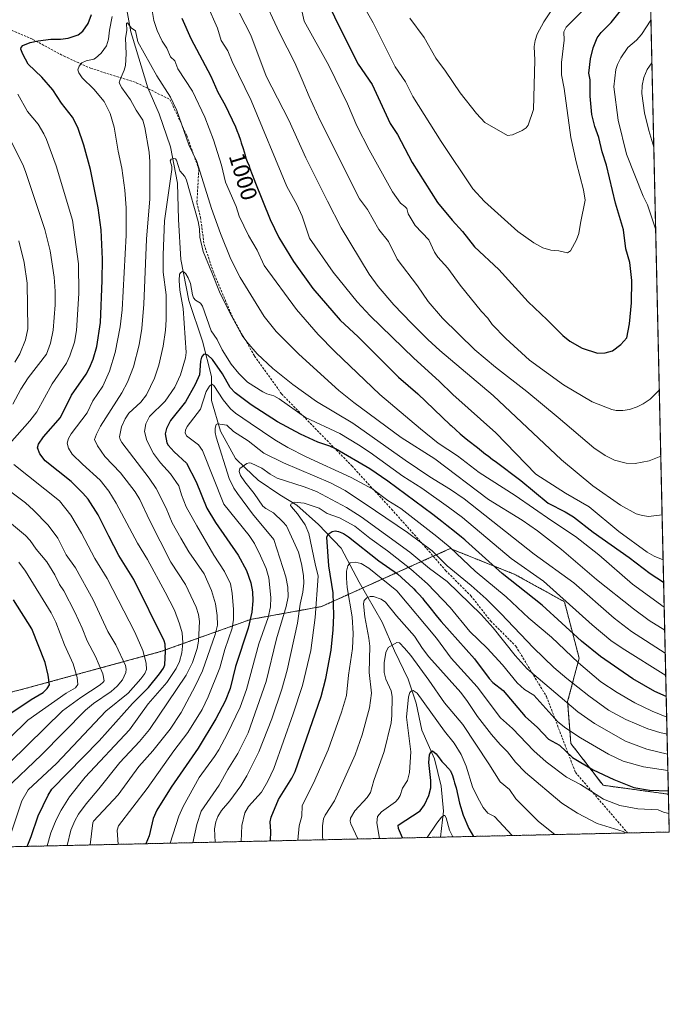
# Model space of a CAD drawing. Units: metres. Extents: x 651080 to 654527, y 4762486 to 4764872.
# Drawn here: x 654241 to 654527, y 4762486 to 4762920 of the extents above; entities that cross this region are included whole.
import ezdxf
from ezdxf.enums import TextEntityAlignment as Align

# ---------------------------------------------------------------- set-up
doc = ezdxf.new("R2010")
doc.units = ezdxf.units.M
doc.header["$MEASUREMENT"] = 0
doc.linetypes.add('TRAZOS', pattern=[0.75, 0.5, -0.25])
doc.linetypes.add('TRAZOSX2', pattern=[1.5, 1, -0.5])
for name, color, linetype, lineweight in [('Arbolado forestal', 92, 'TRAZOS', 0), ('Arbolado forestal CxS', 92, 'Continuous', 0), ('Comarca CxS', 133, 'Continuous', 0), ('Comunidad Autónoma CxS', 142, 'Continuous', 0), ('Corriente natural lineal', 142, 'Continuous', 13), ('Curva de nivel maestra', 36, 'Continuous', 30), ('Curva de nivel normal', 36, 'Continuous', 0), ('Espacio natural protegido CxS', 2, 'Continuous', 0), ('Municipio CxS', 142, 'Continuous', 0), ('Provincia CxS', 1, 'Continuous', 0), ('Rótulo de curva de nivel directora', 19, 'Continuous', 0), ('Senda', 19, 'TRAZOSX2', 0)]:
    doc.layers.add(name, color=color, linetype=linetype, lineweight=lineweight)
doc.styles.add('Arial', font='txt', dxfattribs={"height": 0.2})

# ---------------------------------------------------------------- blocks, each defined once
blk = doc.blocks.new('*U161')
at = {"layer": 'Curva de nivel normal', "color": 36, "linetype": 'Continuous', "lineweight": 0}
blk.add_polyline3d([(654391.01, 4762928.78, 1030), (654396.78, 4762918.62, 1030), (654406.46, 4762899.25, 1030), (654411.05, 4762892.58, 1030), (654414.33, 4762886.12, 1030), (654426.7, 4762866.31, 1030), (654440.7, 4762845.51, 1030), (654445.76, 4762839.94, 1030), (654460.45, 4762826.71, 1030), (654467.53, 4762821.7, 1030), (654471.56, 4762819.49, 1030), (654474.98, 4762818.48, 1030), (654478.54, 4762818.2, 1030), (654482.39, 4762817.34, 1030), (654483.71, 4762818.21, 1030), (654486.34, 4762823.08, 1030), (654487.33, 4762825.8, 1030), (654488.15, 4762830.29, 1030), (654490.1, 4762840.48, 1030), (654489.38, 4762845, 1030), (654486.17, 4762857.38, 1030), (654483.91, 4762868.03, 1030), (654480.94, 4762889.63, 1030), (654479.8, 4762895.72, 1030), (654479.79, 4762901.19, 1030), (654480.89, 4762910.93, 1030), (654480.79, 4762914.64, 1030), (654481.86, 4762916.76, 1030), (654498.14, 4762933.33, 1030)], dxfattribs=at)
blk = doc.blocks.new('*U170')
at = {"layer": 'Curva de nivel normal', "color": 36, "linetype": 'Continuous', "lineweight": 0}
for points in [[(654235.2515, 4762555.5945, 1005), (654242.11, 4762575.89, 1005), (654244.77, 4762580.78, 1005), (654257.25, 4762592.37, 1005), (654279.06, 4762615.43, 1005), (654288.91, 4762623.33, 1005), (654294.43, 4762629.54, 1005), (654296.17, 4762631.93, 1005), (654296.99, 4762633.67, 1005), (654296.79, 4762636.58, 1005), (654295.32, 4762642.06, 1005), (654291.76, 4762650.11, 1005), (654279.66, 4762673.82, 1005), (654274.25, 4762682.55, 1005), (654268.31, 4762693.83, 1005), (654263.63, 4762701.74, 1005), (654258.65, 4762708.01, 1005), (654238.46, 4762724.09, 1005)], [(654236.68, 4762733.09, 1005), (654245.64, 4762743.26, 1005), (654248.6, 4762747.2, 1005), (654255.38, 4762759.62, 1005), (654261.66, 4762768.71, 1005), (654263.25, 4762771.88, 1005), (654265.24, 4762777.96, 1005), (654266.19, 4762783.13, 1005), (654267.19, 4762799.31, 1005), (654267.06, 4762812.5, 1005), (654264.32, 4762831.69, 1005), (654257.1, 4762855.62, 1005), (654252.89, 4762867.19, 1005), (654251.72, 4762869.76, 1005), (654249.24, 4762873.9, 1005), (654244.61, 4762879.58, 1005), (654240.34, 4762887.13, 1005)], [(654323.65, 4762926.55, 1005), (654328.2, 4762916.2, 1005), (654329.89, 4762910.87, 1005), (654332.8, 4762906.3, 1005), (654334.73, 4762901.56, 1005), (654343.05, 4762884.33, 1005), (654358.75, 4762846.49, 1005), (654363.13, 4762838.64, 1005), (654365.58, 4762833.38, 1005), (654368.75, 4762823.8, 1005), (654379.18, 4762808.84, 1005), (654389.81, 4762795.73, 1005), (654395.49, 4762789.48, 1005), (654414.73, 4762770.82, 1005), (654425.82, 4762760.79, 1005), (654431.94, 4762754.82, 1005), (654450.84, 4762737.97, 1005), (654468.44, 4762719.8, 1005), (654481.49, 4762711.42, 1005), (654491.88, 4762705.33, 1005), (654505.02, 4762694.53, 1005), (654517.41, 4762685.48, 1005), (654520.51, 4762683.64, 1005), (654524.5207, 4762682.0599, 1005)]]:
    blk.add_polyline3d(points, dxfattribs=at)
blk = doc.blocks.new('*U171')
at = {"layer": 'Curva de nivel normal', "color": 36, "linetype": 'Continuous', "lineweight": 0}
for points in [[(654236.83, 4762592.74, 1015), (654259.92, 4762615.56, 1015), (654268.03, 4762621.41, 1015), (654276.59, 4762626.98, 1015), (654277.94, 4762628.12, 1015), (654278.27, 4762628.78, 1015), (654277.77, 4762631.77, 1015), (654274.56, 4762639.44, 1015), (654270.75, 4762646.32, 1015), (654268.64, 4762651.94, 1015), (654265.42, 4762658.94, 1015), (654260.61, 4762668.39, 1015), (654258.66, 4762671.19, 1015), (654256.65, 4762675.43, 1015), (654253.06, 4762681.2, 1015), (654248.43, 4762686.69, 1015), (654245.74, 4762690.57, 1015), (654243.7, 4762692.73, 1015), (654228.66, 4762705.1, 1015)], [(654239, 4762769.15, 1015), (654241.13, 4762772.78, 1015), (654243.67, 4762779.02, 1015), (654244.74, 4762783.76, 1015), (654244.35, 4762803.91, 1015), (654243.14, 4762813.06, 1015), (654240.71, 4762822.63, 1015)], [(654347.46, 4762931.64, 1015), (654355.52, 4762914.2, 1015), (654362.25, 4762901.03, 1015), (654365.54, 4762893.48, 1015), (654368.59, 4762886.1, 1015), (654373.52, 4762875.54, 1015), (654390.8, 4762841.08, 1015), (654394.35, 4762836.31, 1015), (654399.28, 4762827.53, 1015), (654403.55, 4762822.21, 1015), (654407.42, 4762814.56, 1015), (654416.28, 4762802.73, 1015), (654421.01, 4762795.83, 1015), (654427.29, 4762788.57, 1015), (654441.53, 4762774.58, 1015), (654450.7, 4762766.92, 1015), (654464.42, 4762756.24, 1015), (654478.28, 4762744.72, 1015), (654494.04, 4762731.42, 1015), (654498.93, 4762728.04, 1015), (654503.16, 4762725.95, 1015), (654508.19, 4762724.65, 1015), (654512.14, 4762724.53, 1015), (654518.35, 4762725.69, 1015), (654523.49, 4762727.74, 1015)], [(654520.41, 4762863.88, 1015), (654520.41, 4762863.89, 1015), (654518.18, 4762871.2, 1015), (654516.26, 4762878.9, 1015), (654515.14, 4762887.46, 1015), (654515.27, 4762890.96, 1015), (654515.96, 4762894.56, 1015), (654517.5, 4762898.1, 1015), (654519.58, 4762900.96, 1015)]]:
    blk.add_polyline3d(points, dxfattribs=at)
blk = doc.blocks.new('*U172')
at = {"layer": 'Curva de nivel normal', "color": 36, "linetype": 'Continuous', "lineweight": 0}
blk.add_polyline3d([(654413, 4762920.71, 1035), (654419.2, 4762912.08, 1035), (654424.33, 4762903.04, 1035), (654428.62, 4762897.39, 1035), (654435.17, 4762887.77, 1035), (654442.27, 4762878.61, 1035), (654446.05, 4762874.7, 1035), (654455.97, 4762868.98, 1035), (654458.22, 4762869.25, 1035), (654462.49, 4762871.16, 1035), (654464.14, 4762872.3, 1035), (654465, 4762873.51, 1035), (654467.42, 4762880.42, 1035), (654467.96, 4762902.16, 1035), (654467.75, 4762908.26, 1035), (654468.1, 4762910.83, 1035), (654469.08, 4762913.57, 1035), (654471.99, 4762918.99, 1035), (654475.24, 4762923.91, 1035)], dxfattribs=at)
blk = doc.blocks.new('*U173')
at = {"layer": 'Curva de nivel normal', "color": 36, "linetype": 'Continuous', "lineweight": 0}
for points in [[(654234.7, 4762580.92, 1010), (654250.76, 4762596.09, 1010), (654270.09, 4762615.85, 1010), (654273.61, 4762618.77, 1010), (654281.37, 4762624.05, 1010), (654284.09, 4762626.38, 1010), (654286.39, 4762629.23, 1010), (654287.87, 4762632.39, 1010), (654288.06, 4762633.94, 1010), (654287.65, 4762635.42, 1010), (654283.42, 4762644.57, 1010), (654279.99, 4762650.44, 1010), (654273.48, 4762664.48, 1010), (654265.71, 4762678.53, 1010), (654261.64, 4762684.18, 1010), (654257.89, 4762691.6, 1010), (654253.61, 4762697.32, 1010), (654247.24, 4762703.93, 1010), (654243.63, 4762707.16, 1010), (654224.74, 4762721.31, 1010)], [(654238.13, 4762750.64, 1010), (654241.66, 4762757.18, 1010), (654244.8, 4762762.15, 1010), (654252.89, 4762772.64, 1010), (654254.71, 4762777.43, 1010), (654255.83, 4762783.24, 1010), (654256.76, 4762794.33, 1010), (654256.78, 4762800.44, 1010), (654256.32, 4762806.55, 1010), (654254.58, 4762818.15, 1010), (654252.22, 4762827.55, 1010), (654243.61, 4762853.14, 1010), (654242.49, 4762856.15, 1010), (654236.05, 4762868.91, 1010)], [(654337.88, 4762922.88, 1010), (654342.85, 4762913.22, 1010), (654349.68, 4762895.16, 1010), (654359.63, 4762875.69, 1010), (654367.2, 4762859.16, 1010), (654376.71, 4762840.03, 1010), (654382.7, 4762828.34, 1010), (654394.96, 4762807.91, 1010), (654399.01, 4762802.51, 1010), (654405.84, 4762794.44, 1010), (654413.73, 4762786.3, 1010), (654420.91, 4762779.06, 1010), (654426.18, 4762774.23, 1010), (654449.59, 4762754.36, 1010), (654479.78, 4762726.05, 1010), (654493.5, 4762714.63, 1010), (654505.68, 4762706.07, 1010), (654512.66, 4762702.35, 1010), (654515.36, 4762701.51, 1010), (654518.11, 4762701.15, 1010), (654524.0693, 4762701.9198, 1010), (654524.0721, 4762701.9206, 1010)]]:
    blk.add_polyline3d(points, dxfattribs=at)
blk = doc.blocks.new('*U174')
at = {"layer": 'Curva de nivel normal', "color": 36, "linetype": 'Continuous', "lineweight": 0}
blk.add_polyline3d([(654262.05, 4762556.19, 990), (654263.67, 4762562.92, 990), (654265.32, 4762567.09, 990), (654266.95, 4762569.95, 990), (654270.35, 4762574.58, 990), (654276, 4762581.15, 990), (654285.2, 4762592.74, 990), (654293.82, 4762601.98, 990), (654298.3, 4762607.36, 990), (654314.41, 4762631.25, 990), (654317.21, 4762636.84, 990), (654319.3, 4762642.9, 990), (654319.93, 4762646.16, 990), (654320.25, 4762654.92, 990), (654319.84, 4762658, 990), (654318.89, 4762661.11, 990), (654314.14, 4762671.23, 990), (654307.72, 4762680.96, 990), (654298.32, 4762699.44, 990), (654294.04, 4762708.68, 990), (654292.02, 4762712, 990), (654285.51, 4762720.36, 990), (654278.67, 4762727.58, 990), (654275.4, 4762732.2, 990), (654274.09, 4762735.08, 990), (654274.88, 4762737.47, 990), (654276.68, 4762740.96, 990), (654286.1, 4762755.64, 990), (654288.66, 4762760.35, 990), (654291.25, 4762767.06, 990), (654293.72, 4762776.77, 990), (654294.88, 4762784.01, 990), (654295.84, 4762794.7, 990), (654296.97, 4762823.36, 990), (654298.4, 4762841.14, 990), (654298.41, 4762857.31, 990), (654298.11, 4762861.66, 990), (654296.28, 4762872.43, 990), (654295.31, 4762875.68, 990), (654292.46, 4762880.1, 990), (654289.98, 4762884.76, 990), (654286.16, 4762889.92, 990), (654284.99, 4762892.16, 990), (654285.29, 4762893.7, 990), (654287.18, 4762897.79, 990), (654287.77, 4762899.85, 990), (654288.03, 4762905, 990), (654287.66, 4762911.89, 990), (654288.3, 4762915.27, 990), (654288.22, 4762918.52, 990), (654288.62, 4762918.65, 990), (654290.23, 4762916.48, 990), (654292.04, 4762915.1, 990), (654293.15, 4762910.29, 990), (654301.51, 4762895.2, 990), (654307.46, 4762885.91, 990), (654310.29, 4762879.97, 990), (654315.59, 4762864.91, 990), (654319.18, 4762857.51, 990), (654325.58, 4762836.82, 990), (654329.49, 4762825.75, 990), (654334.09, 4762814.5, 990), (654338.18, 4762806.35, 990), (654348.84, 4762789.26, 990), (654354.13, 4762782.56, 990), (654364, 4762772.58, 990), (654381.66, 4762756.69, 990), (654388.33, 4762751.28, 990), (654409.09, 4762735.98, 990), (654423.96, 4762726.49, 990), (654447.62, 4762708.68, 990), (654462.48, 4762699.52, 990), (654469.24, 4762694.85, 990), (654479.77, 4762686.62, 990), (654495.14, 4762673.33, 990), (654511.49, 4762660.46, 990), (654518.43, 4762655.38, 990), (654525.22, 4762651.04, 990)], dxfattribs=at)
blk = doc.blocks.new('*U179')
at = {"layer": 'Curva de nivel normal', "color": 36, "linetype": 'Continuous', "lineweight": 0}
blk.add_polyline3d([(654272.09, 4762556.42, 985), (654273.26, 4762566.12, 985), (654273.65, 4762566.91, 985), (654284.53, 4762578.48, 985), (654293.51, 4762590.96, 985), (654299.74, 4762597.87, 985), (654307.41, 4762607.47, 985), (654312.17, 4762614.78, 985), (654318.44, 4762626.43, 985), (654321.67, 4762633.15, 985), (654327.24, 4762649.1, 985), (654328.16, 4762653.32, 985), (654328.12, 4762657.49, 985), (654327.32, 4762662.69, 985), (654325.56, 4762668.59, 985), (654322.39, 4762675.93, 985), (654315.64, 4762685.58, 985), (654312.15, 4762691.55, 985), (654308.29, 4762698.35, 985), (654305.57, 4762704.8, 985), (654301.18, 4762713.51, 985), (654298.16, 4762718.08, 985), (654286.11, 4762733.76, 985), (654285.31, 4762734.98, 985), (654285.02, 4762736.2, 985), (654285.91, 4762740.66, 985), (654287.54, 4762744.21, 985), (654289.18, 4762746.71, 985), (654294.41, 4762751.5, 985), (654296.9, 4762754.79, 985), (654300.5, 4762762.11, 985), (654302.44, 4762767.78, 985), (654304.27, 4762776.15, 985), (654305.31, 4762783.2, 985), (654305.65, 4762787.82, 985), (654305.6, 4762798.74, 985), (654304.28, 4762808.75, 985), (654304.27, 4762816.35, 985), (654304.86, 4762831.36, 985), (654308.18, 4762854.05, 985), (654308.15, 4762855.26, 985), (654307.43, 4762857.79, 985), (654307.83, 4762858.55, 985), (654309.04, 4762858.91, 985), (654309.68, 4762858.7, 985), (654310.18, 4762858.09, 985), (654311.71, 4762853.36, 985), (654313.8, 4762850.96, 985), (654314.54, 4762849.28, 985), (654319.65, 4762831.09, 985), (654320.28, 4762827.81, 985), (654320.52, 4762824.18, 985), (654321.86, 4762817.84, 985), (654325.69, 4762808.66, 985), (654329.46, 4762799.43, 985), (654334.48, 4762789.21, 985), (654339.07, 4762780.85, 985), (654341.1, 4762778.01, 985), (654345.72, 4762772.83, 985), (654352.64, 4762766.27, 985), (654361.43, 4762759.24, 985), (654371.84, 4762751.77, 985), (654387.91, 4762742.24, 985), (654410.84, 4762725.89, 985), (654421.8, 4762718.55, 985), (654430.81, 4762713.08, 985), (654436.82, 4762708.88, 985), (654467.69, 4762684.49, 985), (654485.22, 4762671.85, 985), (654502.98, 4762656.4, 985), (654510.58, 4762650.52, 985), (654525.45, 4762640.95, 985)], dxfattribs=at)
blk = doc.blocks.new('*U189')
at = {"layer": 'Curva de nivel normal', "color": 36, "linetype": 'Continuous', "lineweight": 0}
for points in [[(654228.74, 4762595.8, 1020), (654244.72, 4762611.36, 1020), (654261.56, 4762623.25, 1020), (654265.67, 4762625.59, 1020), (654266.66, 4762627.06, 1020), (654266.38, 4762630.18, 1020), (654264.62, 4762636.18, 1020), (654260.88, 4762644.61, 1020), (654257.07, 4762654.62, 1020), (654254.9, 4762658.7, 1020), (654243.59, 4762677.06, 1020), (654240.69, 4762681.06, 1020)], [(654365.59, 4762923.27, 1020), (654366.45, 4762919.42, 1020), (654377.34, 4762899.84, 1020), (654385.43, 4762882.99, 1020), (654389.57, 4762873.19, 1020), (654395, 4762862.69, 1020), (654405.3, 4762844.2, 1020), (654408.81, 4762839.21, 1020), (654410.67, 4762837.72, 1020), (654411.6, 4762836.79, 1020), (654412.21, 4762834.45, 1020), (654415.25, 4762829.4, 1020), (654421.25, 4762823.02, 1020), (654423.84, 4762817.59, 1020), (654425.26, 4762815.4, 1020), (654429.65, 4762810.47, 1020), (654435.13, 4762803.06, 1020), (654444.57, 4762791.39, 1020), (654447.27, 4762788.46, 1020), (654449.16, 4762785.7, 1020), (654455.19, 4762779.5, 1020), (654465.71, 4762770.06, 1020), (654480.69, 4762759.11, 1020), (654493.3, 4762751.64, 1020), (654501.91, 4762748.23, 1020), (654503.81, 4762747.83, 1020), (654506.7, 4762747.82, 1020), (654509.64, 4762748.3, 1020), (654513.11, 4762749.45, 1020), (654515.73, 4762750.76, 1020), (654518.84, 4762752.83, 1020), (654522.83, 4762756.73, 1020), (654522.83, 4762756.74, 1020)], [(654521.24, 4762827.4, 1020), (654517.65, 4762838.5, 1020), (654515.74, 4762842.3, 1020), (654508.45, 4762860.82, 1020), (654504.77, 4762875.77, 1020), (654502.79, 4762890.37, 1020), (654503.75, 4762898.04, 1020), (654504.4, 4762900.22, 1020), (654505.82, 4762903.18, 1020), (654508.91, 4762907.75, 1020), (654512.76, 4762911.03, 1020), (654514.94, 4762913.43, 1020), (654519.15, 4762919.73, 1020), (654519.15, 4762919.73, 1020)]]:
    blk.add_polyline3d(points, dxfattribs=at)
blk = doc.blocks.new('*U201')
at = {"layer": 'Curva de nivel normal', "color": 36, "linetype": 'Continuous', "lineweight": 0}
for points in [[(654253.17, 4762556, 995), (654254.89, 4762561.82, 995), (654257.22, 4762567.55, 995), (654259.35, 4762571.72, 995), (654263.07, 4762577.67, 995), (654269.93, 4762586.35, 995), (654289.4, 4762607.12, 995), (654297.72, 4762618.53, 995), (654305.94, 4762627.96, 995), (654310.03, 4762634.13, 995), (654311.42, 4762637.3, 995), (654312.56, 4762641.13, 995), (654312.97, 4762645.52, 995), (654312.6, 4762649.93, 995), (654311.54, 4762653.88, 995), (654309.3, 4762659.85, 995), (654305.24, 4762667.85, 995), (654297.36, 4762682.24, 995), (654292.99, 4762689.36, 995), (654283.64, 4762707.06, 995), (654280.31, 4762712.35, 995), (654276.61, 4762717.06, 995), (654268.73, 4762724.14, 995), (654264.2, 4762728.65, 995), (654262.61, 4762731.16, 995), (654262.01, 4762733.38, 995), (654262.58, 4762735.45, 995), (654263.72, 4762737.53, 995), (654270.75, 4762746.78, 995), (654273.38, 4762752.12, 995), (654277.66, 4762758.54, 995), (654280.59, 4762765.09, 995), (654283.15, 4762773.42, 995), (654285.35, 4762784.64, 995), (654286.19, 4762792.24, 995), (654288.02, 4762825.03, 995), (654288.03, 4762837.17, 995), (654287.41, 4762844.84, 995), (654286.1, 4762854.61, 995), (654284.48, 4762862.06, 995), (654282.78, 4762872.7, 995), (654281, 4762878.66, 995), (654278.33, 4762883.89, 995), (654273.74, 4762889.46, 995), (654268.67, 4762894.39, 995), (654267.12, 4762896.62, 995), (654266.65, 4762897.85, 995), (654267.24, 4762899.51, 995), (654268.43, 4762900.95, 995), (654270.35, 4762901.83, 995), (654273.7, 4762902.55, 995), (654274.52, 4762903.09, 995), (654276.98, 4762905.19, 995), (654279.36, 4762908.51, 995), (654280.22, 4762911.39, 995), (654280.64, 4762915.41, 995), (654281.8, 4762921.38, 995)], [(654297.37, 4762936.49, 995), (654300.22, 4762919.66, 995), (654301.71, 4762915.18, 995), (654303.85, 4762910.47, 995), (654305.86, 4762907.43, 995), (654307.56, 4762903.7, 995), (654309.41, 4762901.85, 995), (654310.75, 4762898.36, 995), (654317.21, 4762888.51, 995), (654322.6, 4762877.11, 995), (654326.46, 4762867.14, 995), (654329.95, 4762855.9, 995), (654331.8, 4762848.44, 995), (654336.52, 4762837.64, 995), (654337.77, 4762833.4, 995), (654341.92, 4762824.99, 995), (654345.75, 4762818.44, 995), (654348.72, 4762811.77, 995), (654363, 4762792.35, 995), (654372.54, 4762781.3, 995), (654379.88, 4762773.88, 995), (654399.8, 4762754.81, 995), (654417.57, 4762739.81, 995), (654425.47, 4762733.48, 995), (654433.9, 4762727.81, 995), (654443.54, 4762720.55, 995), (654459.29, 4762710.42, 995), (654475.43, 4762699.17, 995), (654485.85, 4762692.31, 995), (654496.17, 4762684.3, 995), (654510.97, 4762671.38, 995), (654524.99, 4762661.24, 995)]]:
    blk.add_polyline3d(points, dxfattribs=at)
blk = doc.blocks.new('*U219')
at = {"layer": 'Curva de nivel maestra', "color": 36, "linetype": 'Continuous', "lineweight": 30}
for points in [[(654244.34, 4762555.8, 1000), (654246.14, 4762560.1, 1000), (654249.28, 4762569.27, 1000), (654253.62, 4762578.35, 1000), (654255.24, 4762580.98, 1000), (654276.12, 4762602.23, 1000), (654290.83, 4762618.79, 1000), (654297.91, 4762625.86, 1000), (654302.71, 4762631.76, 1000), (654304.44, 4762634.37, 1000), (654305.04, 4762635.85, 1000), (654305.36, 4762641.82, 1000), (654305.16, 4762644.89, 1000), (654304.76, 4762646.31, 1000), (654291.35, 4762673.34, 1000), (654284.82, 4762683.89, 1000), (654280.37, 4762692.42, 1000), (654275.72, 4762701.87, 1000), (654271.29, 4762708.8, 1000), (654268.97, 4762711.45, 1000), (654263.73, 4762716.49, 1000), (654252.34, 4762725.63, 1000), (654249.92, 4762728.73, 1000), (654248.91, 4762731.44, 1000), (654249.44, 4762733.05, 1000), (654251.58, 4762736.22, 1000), (654259.1, 4762744.72, 1000), (654263.85, 4762754.53, 1000), (654270.39, 4762763.88, 1000), (654271.9, 4762766.6, 1000), (654273.45, 4762770.4, 1000), (654275.07, 4762776.04, 1000), (654276.7, 4762786.62, 1000), (654277.44, 4762805.03, 1000), (654277.51, 4762814.56, 1000), (654277.03, 4762827.49, 1000), (654275.71, 4762837.1, 1000), (654272.24, 4762853.94, 1000), (654269.37, 4762864.78, 1000), (654266.64, 4762872.49, 1000), (654264.38, 4762877.11, 1000), (654259.51, 4762883.26, 1000), (654255.63, 4762889.08, 1000), (654250.83, 4762894.61, 1000), (654244.87, 4762900.42, 1000), (654242.44, 4762904.82, 1000), (654241.61, 4762907.04, 1000), (654241.72, 4762907.76, 1000), (654242.44, 4762908.56, 1000), (654245.78, 4762909.88, 1000), (654249.17, 4762910.68, 1000), (654254.82, 4762911.44, 1000), (654259.15, 4762911.46, 1000), (654262.5, 4762911.92, 1000), (654266.82, 4762913.28, 1000), (654268.94, 4762914.88, 1000), (654271.24, 4762918.35, 1000), (654272.71, 4762922.35, 1000)], [(654312.45, 4762920.64, 1000), (654316.51, 4762911.66, 1000), (654325.29, 4762895.19, 1000), (654328.44, 4762888.11, 1000), (654331.62, 4762882.37, 1000), (654336.16, 4762872.75, 1000), (654336.8, 4762871.11, 1000), (654337.45, 4762869.35, 1000), (654338.29, 4762866.93, 1000), (654338.68, 4762865.73, 1000), (654339.48, 4762863.19, 1000), (654340.38, 4762860.26, 1000), (654340.78, 4762859.04, 1000), (654341.34, 4762857.52, 1000), (654342.11, 4762855.6, 1000), (654342.54, 4762854.48, 1000), (654344.46, 4762849.14, 1000), (654344.65, 4762848.65, 1000), (654351.5, 4762831.97, 1000), (654355.25, 4762824.11, 1000), (654361.71, 4762813.45, 1000), (654370.26, 4762801.6, 1000), (654382.27, 4762787.64, 1000), (654390.16, 4762780.28, 1000), (654407.93, 4762762.46, 1000), (654416.48, 4762755.13, 1000), (654430.66, 4762741.57, 1000), (654431.1, 4762741.16, 1000), (654433.17, 4762739.29, 1000), (654435.11, 4762737.6, 1000), (654436.02, 4762736.83, 1000), (654436.9, 4762736.11, 1000), (654438.55, 4762734.79, 1000), (654442.74, 4762731.58, 1000), (654444.52, 4762730.12, 1000), (654446.31, 4762728.66, 1000), (654447.38, 4762727.8, 1000), (654449.34, 4762726.29, 1000), (654450.47, 4762725.46, 1000), (654461.88, 4762717.05, 1000), (654473.82, 4762707.07, 1000), (654481.37, 4762703.23, 1000), (654485.01, 4762700.97, 1000), (654493.72, 4762694.29, 1000), (654509.59, 4762683.02, 1000), (654518.79, 4762676.04, 1000), (654524.74, 4762672.24, 1000), (654524.74, 4762672.24, 1000)]]:
    blk.add_polyline3d(points, dxfattribs=at)
blk = doc.blocks.new('*U220')
at = {"layer": 'Curva de nivel maestra', "color": 36, "linetype": 'Continuous', "lineweight": 30}
for points in [[(654233.71, 4762612.11, 1025), (654246.22, 4762620.56, 1025), (654251.4, 4762623.63, 1025), (654253.23, 4762625.39, 1025), (654254.23, 4762627, 1025), (654253.7, 4762631.19, 1025), (654252.32, 4762636.87, 1025), (654246.52, 4762651.57, 1025), (654238.41, 4762664.48, 1025)], [(654376.17, 4762928.89, 1025), (654380.91, 4762918.75, 1025), (654390.26, 4762900.46, 1025), (654396.36, 4762891.42, 1025), (654404.27, 4762874.28, 1025), (654407.47, 4762869.48, 1025), (654414.03, 4762857.14, 1025), (654425.06, 4762839.41, 1025), (654431.52, 4762831.64, 1025), (654436.21, 4762826.73, 1025), (654441.42, 4762819.93, 1025), (654452.09, 4762809.97, 1025), (654465.08, 4762795.72, 1025), (654473.37, 4762787.74, 1025), (654480.28, 4762780.87, 1025), (654483.46, 4762778.32, 1025), (654488.83, 4762775.31, 1025), (654495.59, 4762773.15, 1025), (654498.92, 4762773.18, 1025), (654502.15, 4762774.05, 1025), (654505.93, 4762776.95, 1025), (654508.57, 4762779.81, 1025), (654509.7, 4762786.02, 1025), (654510.62, 4762795.31, 1025), (654510.74, 4762805.07, 1025), (654509.81, 4762812.96, 1025), (654508.15, 4762819.02, 1025), (654507.05, 4762827.38, 1025), (654503.59, 4762839.19, 1025), (654499.53, 4762855.89, 1025), (654497.65, 4762861.83, 1025), (654496.12, 4762868.11, 1025), (654494.37, 4762872.92, 1025), (654493.18, 4762878.25, 1025), (654492.42, 4762886.36, 1025), (654492.32, 4762893.43, 1025), (654491.81, 4762896.5, 1025), (654492.48, 4762902.76, 1025), (654493.66, 4762907.66, 1025), (654495.52, 4762912.02, 1025), (654497.25, 4762914.41, 1025), (654501.68, 4762918.74, 1025), (654508.84, 4762927.74, 1025)]]:
    blk.add_polyline3d(points, dxfattribs=at)
blk = doc.blocks.new('*U222')
at = {"layer": 'Curva de nivel maestra', "color": 36, "linetype": 'Continuous', "lineweight": 30}
blk.add_polyline3d([(654409.76, 4762559.49, 925), (654407.96, 4762563.6, 925), (654407.8, 4762565.1, 925), (654417.48, 4762571.43, 925), (654419.4, 4762574.04, 925), (654421.34, 4762578.21, 925), (654422.17, 4762581.56, 925), (654422.15, 4762584.85, 925), (654421.34, 4762592.68, 925), (654421.55, 4762596.06, 925), (654422.16, 4762597.46, 925), (654422.92, 4762597.96, 925), (654424.59, 4762596.55, 925), (654425, 4762596.01, 925), (654426.35, 4762594.18, 925), (654427.07, 4762593.26, 925), (654427.44, 4762592.82, 925), (654428.16, 4762592, 925), (654430.02, 4762590.05, 925), (654430.41, 4762589.62, 925), (654430.58, 4762589.41, 925), (654430.82, 4762589.06, 925), (654431.04, 4762588.65, 925), (654431.16, 4762588.42, 925), (654431.33, 4762588.01, 925), (654431.72, 4762586.96, 925), (654432.35, 4762584.98, 925), (654432.69, 4762583.82, 925), (654433.19, 4762581.99, 925), (654433.3, 4762581.55, 925), (654434.79, 4762574.79, 925), (654436.45, 4762569.57, 925), (654438.98, 4762563.65, 925), (654440.99, 4762560.19, 925)], dxfattribs=at)
blk = doc.blocks.new('*U224')
at = {"layer": 'Curva de nivel maestra', "color": 36, "linetype": 'Continuous', "lineweight": 30}
blk.add_polyline3d([(654525.88, 4762621.81, 975), (654525.88, 4762621.81, 975), (654520.92, 4762624.08, 975), (654511.23, 4762629.62, 975), (654496.96, 4762639.38, 975), (654488.57, 4762646.24, 975), (654471.17, 4762662.1, 975), (654453.55, 4762676.07, 975), (654437.5, 4762690.48, 975), (654437.15, 4762690.78, 975), (654435.71, 4762691.98, 975), (654432.57, 4762694.54, 975), (654429.28, 4762697.16, 975), (654427.11, 4762698.86, 975), (654423.12, 4762701.94, 975), (654403.22, 4762716.7, 975), (654395.33, 4762722.06, 975), (654380.2, 4762730.88, 975), (654377.67, 4762732.09, 975), (654372.44, 4762733.87, 975), (654364.82, 4762737.37, 975), (654354.65, 4762742.78, 975), (654343.04, 4762750.35, 975), (654335.99, 4762755.56, 975), (654333.79, 4762757.96, 975), (654330.41, 4762763.91, 975), (654326.03, 4762770.32, 975), (654324.03, 4762772.25, 975), (654322.83, 4762772.65, 975), (654322.11, 4762772.44, 975), (654321.24, 4762771.25, 975), (654320.71, 4762769.54, 975), (654320.28, 4762763.56, 975), (654318.41, 4762759.32, 975), (654314.17, 4762751.66, 975), (654307.5, 4762743.49, 975), (654305.8, 4762739.9, 975), (654305.25, 4762737.54, 975), (654305.98, 4762733.63, 975), (654306.49, 4762732.51, 975), (654309.15, 4762729.61, 975), (654314.63, 4762724.66, 975), (654318.83, 4762716.34, 975), (654323.58, 4762704.73, 975), (654327.28, 4762698.54, 975), (654337.29, 4762684.1, 975), (654341.01, 4762677.27, 975), (654342.84, 4762671.97, 975), (654343.62, 4762667.99, 975), (654343.72, 4762664.04, 975), (654343.36, 4762659.04, 975), (654341.8, 4762651.95, 975), (654336.21, 4762634.98, 975), (654333.78, 4762625.41, 975), (654331.62, 4762619.78, 975), (654327.49, 4762611.98, 975), (654319.65, 4762599.09, 975), (654307.84, 4762581.9, 975), (654301.48, 4762571.76, 975), (654299.82, 4762568.11, 975), (654298.07, 4762560.5, 975), (654296.68, 4762556.97, 975)], dxfattribs=at)
blk = doc.blocks.new('*U233')
at = {"layer": 'Curva de nivel maestra', "color": 36, "linetype": 'Continuous', "lineweight": 30}
blk.add_polyline3d([(654351.51, 4762558.19, 950), (654351.77, 4762562.4, 950), (654351.45, 4762566.63, 950), (654351.83, 4762568.62, 950), (654355.13, 4762576.39, 950), (654360.92, 4762585.92, 950), (654362.38, 4762588.83, 950), (654373.92, 4762621.86, 950), (654375.99, 4762629.76, 950), (654378.27, 4762642.18, 950), (654379.18, 4762651.13, 950), (654379.4, 4762657.56, 950), (654379.21, 4762667.43, 950), (654377.32, 4762679.38, 950), (654376.43, 4762691.99, 950), (654376.99, 4762693.3, 950), (654378.75, 4762694.59, 950), (654380.07, 4762694.87, 950), (654381.55, 4762694.59, 950), (654383.7, 4762693.68, 950), (654385.97, 4762692.24, 950), (654399.28, 4762681.61, 950), (654407.53, 4762675.9, 950), (654414.4, 4762669.54, 950), (654414.65, 4762669.29, 950), (654415.61, 4762668.27, 950), (654417.04, 4762666.7, 950), (654418.46, 4762665.09, 950), (654419.16, 4762664.28, 950), (654421.17, 4762661.83, 950), (654425.17, 4762656.8, 950), (654426.74, 4762654.85, 950), (654441.36, 4762638.39, 950), (654447.83, 4762629.71, 950), (654449.46, 4762628.06, 950), (654454.11, 4762624.46, 950), (654463.73, 4762613.02, 950), (654469.16, 4762608.21, 950), (654474.09, 4762603, 950), (654478.84, 4762600.33, 950), (654484.63, 4762594.95, 950), (654493.65, 4762589.45, 950), (654502.76, 4762585.24, 950), (654511.62, 4762581.73, 950), (654518.46, 4762580.56, 950), (654526.82, 4762580.34, 950)], dxfattribs=at)

msp = doc.modelspace()

# ---------------------------------------------------------------- linework, layer by layer
at = {"layer": 'Arbolado forestal', "color": 92, "linetype": 'TRAZOS', "lineweight": 0}
for points in [[(654507.77, 4763423.76, 1001.05), (654508.07, 4763410.15, 994.48), (654526.85, 4762578.79, 948.66)], [(654078.15, 4762552.08, 1090.69), (654076.17, 4762556.44, 1093.32), (654101.71, 4762579.14, 1074.64), (654132.91, 4762593.33, 1058.81), (654178.3, 4762610.36, 1045.07), (654240.71, 4762624.56, 1029.02), (654303.12, 4762641.58, 1000.87), (654342.83, 4762655.78, 974.69), (654374.04, 4762661.45, 952.87), (654392.18, 4762669.62, 941.26), (654416.07, 4762680.38, 957.6), (654423.26, 4762683.62, 963.36), (654430.77, 4762687, 969.07), (654459.14, 4762675.64, 976.65), (654481.04, 4762663.57, 979.13), (654487.5, 4762638.74, 970.76), (654482.46, 4762619.6, 960), (654483.88, 4762601.15, 952.02), (654498.07, 4762582.71, 947.37), (654526.85, 4762578.79, 948.66)], [(654078.15, 4762552.08, 1090.69), (654076.17, 4762556.44, 1093.32), (654101.71, 4762579.14, 1074.64), (654132.91, 4762593.33, 1058.81), (654178.3, 4762610.36, 1045.07), (654240.71, 4762624.56, 1029.02), (654303.12, 4762641.58, 1000.87), (654342.83, 4762655.78, 974.69), (654374.04, 4762661.45, 952.87), (654392.18, 4762669.62, 941.26), (654416.07, 4762680.38, 957.6), (654423.26, 4762683.62, 963.36), (654430.77, 4762687, 969.07), (654459.14, 4762675.64, 976.65), (654481.04, 4762663.57, 979.13), (654487.5, 4762638.74, 970.76), (654482.46, 4762619.6, 960), (654483.88, 4762601.15, 952.02), (654498.07, 4762582.71, 947.37), (654526.85, 4762578.79, 948.66)], [(654526.85, 4762578.79, 948.66), (654527.23, 4762562.12, 941.18), (654508.86, 4762561.71, 939.97), (654426.48, 4762559.87, 918.11), (654078.15, 4762552.08, 1090.69)]]:
    msp.add_polyline3d(points, dxfattribs=at)
at = {"layer": 'Arbolado forestal CxS', "color": 92, "linetype": 'Continuous', "lineweight": 0}
msp.add_polyline3d([(654507.77, 4763423.76, 1001.05), (654526.85, 4762578.79, 948.66), (654526.85, 4762578.79, 948.66), (654498.07, 4762582.71, 947.37), (654483.88, 4762601.15, 952.02), (654482.46, 4762619.6, 960), (654487.51, 4762638.74, 970.76), (654481.04, 4762663.57, 979.13), (654459.14, 4762675.64, 976.65), (654430.77, 4762687, 969.07), (654416.07, 4762680.38, 957.6), (654374.04, 4762661.45, 952.87), (654342.83, 4762655.78, 974.69), (654303.12, 4762641.58, 1000.87), (654240.71, 4762624.55, 1029.02), (654178.3, 4762610.36, 1045.07), (654132.91, 4762593.33, 1058.81), (654101.71, 4762579.14, 1074.64), (654076.18, 4762556.44, 1093.32), (654078.15, 4762552.08, 1090.69), (653849.37, 4762546.97, 1164.87)], dxfattribs=at)
msp.add_polyline3d([(654526.85, 4762578.79, 948.66), (654527.23, 4762562.12, 941.18), (654078.15, 4762552.08, 1090.69), (654076.18, 4762556.44, 1093.32), (654101.71, 4762579.14, 1074.64), (654132.91, 4762593.33, 1058.81), (654178.3, 4762610.36, 1045.07), (654240.71, 4762624.55, 1029.02), (654303.12, 4762641.58, 1000.87), (654342.83, 4762655.78, 974.69), (654374.04, 4762661.45, 952.87), (654416.07, 4762680.38, 957.6), (654430.77, 4762687, 969.07), (654459.14, 4762675.64, 976.65), (654481.04, 4762663.57, 979.13), (654487.51, 4762638.74, 970.76), (654482.46, 4762619.6, 960), (654483.88, 4762601.15, 952.02), (654498.07, 4762582.71, 947.37), (654526.85, 4762578.79, 948.66)], close=True, dxfattribs=at)
at = {"layer": 'Comarca CxS', "color": 133, "linetype": 'Continuous', "lineweight": 0}
msp.add_polyline3d([(654487.5, 4764320.76, 1343.61), (654527.23, 4762562.12, 941.18), (651131.18, 4762486.22, 812.25)], dxfattribs=at)
at = {"layer": 'Comunidad Autónoma CxS', "color": 142, "linetype": 'Continuous', "lineweight": 0}
msp.add_polyline3d([(654487.5, 4764320.76, 1343.61), (654527.23, 4762562.12, 941.18), (651131.18, 4762486.22, 812.25)], dxfattribs=at)
at = {"layer": 'Corriente natural lineal', "color": 142, "linetype": 'Continuous', "lineweight": 13}
msp.add_polyline3d([(654287, 4762931.64, 991.43), (654290.01, 4762914.6, 990.03), (654290.58, 4762912.71, 989.79), (654297.52, 4762890.05, 988.32), (654302.53, 4762878.52, 987.51), (654307.54, 4762863.99, 986.11), (654310.55, 4762847.96, 984.5), (654311.05, 4762831.92, 982.01), (654312.05, 4762814.38, 980.51), (654315.56, 4762796.35, 979.79), (654321.58, 4762778.31, 978.02), (654325.58, 4762762.77, 971.65), (654325.58, 4762752.25, 968.51), (654329.59, 4762738.72, 964.59), (654336.11, 4762726.69, 960.73), (654340.4, 4762722.61, 959.57), (654346.13, 4762717.17, 957.8), (654355.65, 4762710.66, 956.54), (654363.17, 4762706.15, 954.98), (654372.69, 4762697.63, 952.51), (654382.71, 4762687.11, 947.23), (654390.7, 4762672.23, 941.9), (654400.75, 4762654.54, 937.24), (654406.26, 4762642.01, 934.15), (654412.27, 4762629.48, 930.97), (654415.78, 4762618.96, 929.14), (654418.29, 4762606.93, 927.01), (654423.8, 4762594.41, 924.71), (654426.8, 4762582.38, 922.69), (654427.81, 4762571.36, 920.88), (654426.48, 4762559.87, 918.11), (654426.48, 4762559.87, 918.11)], dxfattribs=at)
at = {"layer": 'Curva de nivel normal', "color": 36, "linetype": 'Continuous', "lineweight": 0}
for points in [[(654284.45, 4762556.69, 980), (654284, 4762562.95, 980), (654284.62, 4762564.83, 980), (654297.19, 4762581.25, 980), (654308.99, 4762597.83, 980), (654315.2, 4762605.92, 980), (654321.51, 4762616.03, 980), (654324.16, 4762621.66, 980), (654329.31, 4762634.49, 980), (654331.45, 4762642.57, 980), (654334.63, 4762651.87, 980), (654335.24, 4762655.71, 980), (654335.32, 4762660.14, 980), (654334.74, 4762667.32, 980), (654333.97, 4762671.42, 980), (654331.35, 4762676.86, 980), (654326.64, 4762684.07, 980), (654319.06, 4762697.05, 980), (654314.39, 4762705.38, 980), (654312.3, 4762710.66, 980), (654311.2, 4762714.6, 980), (654307.59, 4762719.99, 980), (654303.13, 4762724.77, 980), (654300.08, 4762728.86, 980), (654297.04, 4762734.59, 980), (654296.07, 4762738.57, 980), (654296.65, 4762742, 980), (654298.25, 4762745.2, 980), (654305.13, 4762751.98, 980), (654309.44, 4762758.04, 980), (654311.89, 4762763.48, 980), (654314.2, 4762771.07, 980), (654314.46, 4762773.31, 980), (654313.11, 4762792.77, 980), (654311.67, 4762800.88, 980), (654311.28, 4762805.15, 980), (654311.56, 4762807.89, 980), (654312.01, 4762808.63, 980), (654312.76, 4762809.05, 980), (654313.48, 4762808.84, 980), (654314.21, 4762808.09, 980), (654315.37, 4762806.21, 980), (654316.37, 4762803.74, 980), (654317.16, 4762798.83, 980), (654317.65, 4762797.44, 980), (654318.51, 4762796.48, 980), (654320.71, 4762795.07, 980), (654321.62, 4762793.83, 980), (654325.41, 4762782.88, 980), (654328.04, 4762779.07, 980), (654330.22, 4762774.62, 980), (654334.2, 4762768.28, 980), (654337.64, 4762764.07, 980), (654341.45, 4762760.38, 980), (654348.14, 4762756.02, 980), (654350.03, 4762755.21, 980), (654353.1, 4762754.22, 980), (654355.41, 4762752.93, 980), (654367, 4762744.74, 980), (654382.15, 4762737.68, 980), (654390.28, 4762732.75, 980), (654395.45, 4762729.35, 980), (654409.9, 4762718.89, 980), (654418.22, 4762713.61, 980), (654430.03, 4762705.29, 980), (654436.09, 4762700.72, 980), (654457.54, 4762682.57, 980), (654471.75, 4762672.69, 980), (654493.31, 4762653.33, 980), (654501.53, 4762646.49, 980), (654506.49, 4762643.06, 980), (654525.67, 4762631.11, 980)], [(654307.4, 4762557.21, 970), (654311.22, 4762569.16, 970), (654313.15, 4762573.37, 970), (654320.22, 4762586.08, 970), (654326.97, 4762595.36, 970), (654328.84, 4762598.4, 970), (654332.66, 4762605.49, 970), (654338.23, 4762617.11, 970), (654341.01, 4762624.89, 970), (654346.48, 4762644.96, 970), (654350.55, 4762656.61, 970), (654351.58, 4762661.26, 970), (654351.79, 4762665.38, 970), (654350.87, 4762674.07, 970), (654349.63, 4762678.24, 970), (654347.24, 4762683.85, 970), (654344.47, 4762689.29, 970), (654342.13, 4762692.81, 970), (654330.99, 4762706.52, 970), (654321.68, 4762730.13, 970), (654319.79, 4762732.77, 970), (654314.63, 4762736.63, 970), (654314, 4762737.92, 970), (654314.15, 4762739.11, 970), (654314.85, 4762740.73, 970), (654320.75, 4762748.44, 970), (654323.3, 4762756.13, 970), (654324.65, 4762758.6, 970), (654325.67, 4762759.37, 970), (654326.58, 4762758.81, 970), (654330.69, 4762752.46, 970), (654333.94, 4762748.5, 970), (654336.17, 4762746.59, 970), (654342.6, 4762742.18, 970), (654353.45, 4762734.97, 970), (654359.27, 4762731.51, 970), (654367.34, 4762727.46, 970), (654387.05, 4762718.37, 970), (654396.66, 4762713.11, 970), (654403.21, 4762708.18, 970), (654408.94, 4762704.62, 970), (654424.88, 4762692.38, 970), (654430.74, 4762687.44, 970), (654441.73, 4762677.02, 970), (654455.32, 4762665.68, 970), (654465.36, 4762656.34, 970), (654475.29, 4762648.02, 970), (654487.19, 4762636.61, 970), (654497.14, 4762628.29, 970), (654504.2, 4762623.52, 970), (654512.03, 4762619.09, 970), (654519.75, 4762615.31, 970), (654526.09, 4762612.77, 970)], [(654317.3, 4762557.43, 965), (654317.3, 4762557.43, 965), (654319.1, 4762565.46, 965), (654321.08, 4762571.25, 965), (654328.9, 4762582.73, 965), (654332.72, 4762589.64, 965), (654337.14, 4762596.7, 965), (654341.67, 4762605.85, 965), (654349.62, 4762628.47, 965), (654354.19, 4762647.29, 965), (654358.42, 4762661.47, 965), (654359.33, 4762665.76, 965), (654359.22, 4762669.99, 965), (654358.38, 4762674.53, 965), (654353.09, 4762691.03, 965), (654343.67, 4762702.23, 965), (654337.04, 4762711.25, 965), (654335.35, 4762713.67, 965), (654333.32, 4762717.93, 965), (654327.69, 4762736.06, 965), (654327.25, 4762738.07, 965), (654327.23, 4762740.09, 965), (654327.62, 4762741.6, 965), (654328.27, 4762741.96, 965), (654332.31, 4762741.31, 965), (654335.24, 4762738.54, 965), (654341.76, 4762734.41, 965), (654348.66, 4762729.1, 965), (654357.29, 4762724.77, 965), (654377.99, 4762715.96, 965), (654384.4, 4762712.58, 965), (654397.89, 4762703.59, 965), (654411.97, 4762694.14, 965), (654422.71, 4762686.06, 965), (654429.46, 4762679.4, 965), (654439.94, 4762670.78, 965), (654446.55, 4762664.8, 965), (654453.02, 4762658.46, 965), (654467.46, 4762643.34, 965), (654476.4, 4762634.66, 965), (654482.1, 4762629.72, 965), (654491.77, 4762622.07, 965), (654500.49, 4762615.86, 965), (654508.14, 4762611.68, 965), (654517.75, 4762607.61, 965), (654523.03, 4762605.94, 965), (654526.26, 4762605.26, 965)], [(654327.13, 4762557.65, 960), (654326.85, 4762563.51, 960), (654327.49, 4762566.56, 960), (654328.37, 4762568.89, 960), (654329.98, 4762571.63, 960), (654333.61, 4762575.87, 960), (654338.47, 4762582.49, 960), (654341.21, 4762586.88, 960), (654346.4, 4762597.44, 960), (654352.23, 4762611.93, 960), (654356.56, 4762625.13, 960), (654358.9, 4762633.42, 960), (654363.41, 4762654.2, 960), (654364.7, 4762662.53, 960), (654365.88, 4762667.83, 960), (654366.27, 4762671.73, 960), (654366.08, 4762675.19, 960), (654365.27, 4762680.33, 960), (654363.89, 4762685.36, 960), (654358.59, 4762696.95, 960), (654357.07, 4762698.81, 960), (654352.87, 4762702.73, 960), (654349.45, 4762704.66, 960), (654348.2, 4762705.74, 960), (654344.43, 4762711.28, 960), (654340.27, 4762716.36, 960), (654338.35, 4762719.2, 960), (654337.76, 4762721.01, 960), (654338, 4762722.28, 960), (654341.18, 4762724.53, 960), (654342.12, 4762724.79, 960), (654343.04, 4762724.61, 960), (654347.74, 4762722.38, 960), (654351.42, 4762719.73, 960), (654354.57, 4762717.98, 960), (654366.36, 4762714.24, 960), (654371.83, 4762712.16, 960), (654385.07, 4762705.09, 960), (654391.45, 4762700.98, 960), (654412.91, 4762685.4, 960), (654421.66, 4762678.26, 960), (654429.36, 4762672.52, 960), (654444.34, 4762657.97, 960), (654449.58, 4762652.14, 960), (654459.37, 4762639.91, 960), (654464.63, 4762634.08, 960), (654486.99, 4762615.08, 960), (654494.35, 4762609.95, 960), (654507.99, 4762602.12, 960), (654517.39, 4762598.58, 960), (654526.45, 4762596.44, 960), (654526.45, 4762596.44, 960)], [(654338.62, 4762557.9, 955), (654338.97, 4762564.97, 955), (654340.27, 4762570.56, 955), (654341.88, 4762573.31, 955), (654347.55, 4762579.66, 955), (654350.36, 4762584.54, 955), (654353.02, 4762590.14, 955), (654361.58, 4762614.17, 955), (654365.7, 4762626.73, 955), (654369.36, 4762642.08, 955), (654371.24, 4762656.64, 955), (654372.58, 4762674.91, 955), (654371.19, 4762680.33, 955), (654368.53, 4762693.6, 955), (654366.87, 4762697.44, 955), (654363.51, 4762702.32, 955), (654360.78, 4762705.33, 955), (654360.44, 4762705.98, 955), (654360.57, 4762706.58, 955), (654362.09, 4762707.47, 955), (654366.37, 4762707.03, 955), (654372.97, 4762704.76, 955), (654376.51, 4762702.43, 955), (654381.94, 4762700.52, 955), (654388.69, 4762696.88, 955), (654395.31, 4762691.51, 955), (654403.07, 4762685.97, 955), (654413.41, 4762677.88, 955), (654420.78, 4762671.49, 955), (654430.67, 4762661.08, 955), (654439.43, 4762650.44, 955), (654447.07, 4762643.15, 955), (654453.75, 4762635.74, 955), (654460.2, 4762627.88, 955), (654463.47, 4762624.96, 955), (654467.54, 4762622.35, 955), (654478.16, 4762610.72, 955), (654481.72, 4762607.87, 955), (654488.17, 4762603.58, 955), (654500.43, 4762596.39, 955), (654506.88, 4762593.4, 955), (654515.8, 4762590.77, 955), (654526.62, 4762589.19, 955)], [(654527.04, 4762570.32, 945), (654527.04, 4762570.32, 945), (654524.73, 4762570.81, 945), (654522.33, 4762571.88, 945), (654513.33, 4762572.27, 945), (654505.38, 4762573.87, 945), (654498.22, 4762576.64, 945), (654488.15, 4762583.04, 945), (654481.96, 4762586.33, 945), (654473.03, 4762592.99, 945), (654467.51, 4762597.85, 945), (654458.19, 4762607.73, 945), (654452.88, 4762612.45, 945), (654442.64, 4762626.09, 945), (654431.2, 4762638.77, 945), (654424.67, 4762647.5, 945), (654407.18, 4762668.44, 945), (654394.87, 4762678.33, 945), (654391.53, 4762680.36, 945), (654388.84, 4762681.02, 945), (654386.7, 4762680.75, 945), (654385.62, 4762679.41, 945), (654385.08, 4762677.11, 945), (654384.98, 4762673.97, 945), (654385.32, 4762669.81, 945), (654387.51, 4762656.98, 945), (654388, 4762649.55, 945), (654387.62, 4762642.96, 945), (654385.96, 4762631.2, 945), (654385.08, 4762622.29, 945), (654382.88, 4762614.93, 945), (654376.95, 4762598.29, 945), (654370.45, 4762583.6, 945), (654365.46, 4762573.86, 945), (654365.35, 4762569.13, 945), (654364.26, 4762564.83, 945), (654363.6, 4762558.46, 945)], [(654508.23, 4762561.7, 940), (654508.22, 4762561.7, 940), (654507.46, 4762562.08, 940), (654506.95, 4762562.31, 940), (654495.46, 4762565.9, 940), (654486.73, 4762570.39, 940), (654479.85, 4762574.9, 940), (654463.94, 4762588.34, 940), (654459.46, 4762592.9, 940), (654455.98, 4762597.52, 940), (654452.68, 4762600.73, 940), (654448.92, 4762605.09, 940), (654442.77, 4762612.96, 940), (654438.41, 4762619.68, 940), (654435.48, 4762623.6, 940), (654421.28, 4762639.34, 940), (654418.48, 4762642.93, 940), (654415.07, 4762648.41, 940), (654407.12, 4762657.3, 940), (654402.24, 4762663.44, 940), (654400.38, 4762664.77, 940), (654396.99, 4762665.88, 940), (654395.44, 4762665.95, 940), (654393.94, 4762665.35, 940), (654392.84, 4762664.13, 940), (654392.47, 4762662.64, 940), (654393.08, 4762656.97, 940), (654394.92, 4762647.59, 940), (654395.34, 4762644.01, 940), (654394.97, 4762632.47, 940), (654396.04, 4762623.26, 940), (654395.12, 4762616.9, 940), (654391.92, 4762604.87, 940), (654388.83, 4762596.2, 940), (654379.72, 4762575.87, 940), (654375.69, 4762569.61, 940), (654374.89, 4762567.87, 940), (654374.47, 4762564.85, 940), (654374.44, 4762559.76, 940), (654374.75, 4762558.72, 940), (654374.75, 4762558.71, 940)], [(654476.84, 4762560.99, 935), (654469.66, 4762566.81, 935), (654459.67, 4762576.76, 935), (654456.82, 4762580.81, 935), (654452.69, 4762584.22, 935), (654447.78, 4762592.17, 935), (654436.23, 4762609.44, 935), (654428.25, 4762618.97, 935), (654421.33, 4762628.96, 935), (654413.35, 4762639.91, 935), (654410.63, 4762643.18, 935), (654408.33, 4762645.42, 935), (654407.15, 4762645.58, 935), (654403.33, 4762643.42, 935), (654402.34, 4762641.22, 935), (654401.66, 4762636.71, 935), (654401.63, 4762632.43, 935), (654402.43, 4762629.51, 935), (654404.72, 4762624.31, 935), (654405.23, 4762621.76, 935), (654405.06, 4762613.4, 935), (654404.7, 4762610.24, 935), (654401.67, 4762597.61, 935), (654397.14, 4762584.86, 935), (654395.56, 4762579.5, 935), (654394.16, 4762577.34, 935), (654388.73, 4762571.47, 935), (654386.88, 4762568.19, 935), (654386.68, 4762566.93, 935), (654386.93, 4762565.66, 935), (654389.97, 4762559.05, 935)], [(654458.05, 4762560.57, 930), (654450.24, 4762568.97, 930), (654447.26, 4762570.46, 930), (654445.28, 4762572.87, 930), (654442.83, 4762577.16, 930), (654440.58, 4762582.07, 930), (654437.8, 4762591.15, 930), (654435.51, 4762596.28, 930), (654432.5, 4762601.25, 930), (654428.24, 4762606.51, 930), (654416.24, 4762623.32, 930), (654414.45, 4762624.43, 930), (654413.55, 4762624.22, 930), (654412.93, 4762623.57, 930), (654412.33, 4762621.74, 930), (654411.49, 4762612.75, 930), (654413.42, 4762597.49, 930), (654412.82, 4762588.3, 930), (654411.85, 4762584.86, 930), (654409.75, 4762581.47, 930), (654408.75, 4762578.27, 930), (654407.86, 4762576.75, 930), (654406.61, 4762575.47, 930), (654400.41, 4762570.96, 930), (654398.67, 4762569, 930), (654398.39, 4762566.21, 930), (654399.63, 4762559.27, 930)], [(654431.94, 4762559.99, 920), (654430.47, 4762563, 920), (654428.93, 4762568.36, 920), (654428.31, 4762569.37, 920), (654427.94, 4762569.43, 920), (654426.95, 4762568.65, 920), (654424.88, 4762566.08, 920), (654420.54, 4762559.74, 920), (654420.54, 4762559.74, 920)]]:
    msp.add_polyline3d(points, dxfattribs=at)
at = {"layer": 'Espacio natural protegido CxS', "color": 2, "linetype": 'Continuous', "lineweight": 0}
msp.add_polyline3d([(654487.5, 4764320.76, 1343.61), (654527.23, 4762562.12, 941.18), (651131.18, 4762486.22, 812.25)], dxfattribs=at)
msp.add_polyline3d([(654487.5, 4764320.76, 1343.61), (654527.23, 4762562.12, 941.18), (651131.18, 4762486.22, 812.25)], dxfattribs=at)
at = {"layer": 'Municipio CxS', "color": 142, "linetype": 'Continuous', "lineweight": 0}
msp.add_polyline3d([(654487.5, 4764320.76, 1343.61), (654527.23, 4762562.12, 941.18), (651131.18, 4762486.22, 812.25)], dxfattribs=at)
at = {"layer": 'Provincia CxS', "color": 1, "linetype": 'Continuous', "lineweight": 0}
msp.add_polyline3d([(654487.5, 4764320.76, 1343.61), (654527.23, 4762562.12, 941.18), (651131.18, 4762486.22, 812.25)], dxfattribs=at)
at = {"layer": 'Senda', "color": 19, "linetype": 'TRAZOSX2', "lineweight": 0}
msp.add_polyline3d([(654209.92, 4762927.18, 1009.6), (654246.96, 4762911.3, 1000.1), (654260.72, 4762903.89, 996.47), (654272.36, 4762898.6, 992.88), (654292.47, 4762892.25, 988.56), (654307.29, 4762884.84, 989.29), (654314.7, 4762868.97, 989.96), (654319.99, 4762854.15, 989.13), (654319.16, 4762839.26, 986.42), (654320.75, 4762832.91, 985.68), (654322.33, 4762821.01, 985.4), (654326.3, 4762809.1, 984.8), (654335.03, 4762788.46, 984.7), (654344.56, 4762771.8, 983.92), (654356.47, 4762755.13, 980.87), (654387.42, 4762723.38, 972.57), (654404.88, 4762704.33, 967.47), (654418.38, 4762689.25, 964.26), (654428.7, 4762677.34, 962.32), (654439.81, 4762666.23, 961.69), (654448.54, 4762655.11, 960.81), (654459.65, 4762644, 961.99), (654473.15, 4762621.78, 957.47), (654485.85, 4762588.44, 946.61), (654508.86, 4762561.71, 939.97)], dxfattribs=at)

# ---------------------------------------------------------------- block references
at = {"layer": 'Curva de nivel maestra', "color": 36, "linetype": 'Continuous', "lineweight": 30}
for name in ['*U220', '*U219', '*U224', '*U233', '*U222']:
    msp.add_blockref(name, (0, 0), dxfattribs=at)
at = {"layer": 'Curva de nivel normal', "color": 36, "linetype": 'Continuous', "lineweight": 0}
for name in ['*U172', '*U161', '*U189', '*U171', '*U173', '*U170', '*U201', '*U174', '*U179']:
    msp.add_blockref(name, (0, 0), dxfattribs=at)

# ---------------------------------------------------------------- texts
at = {"layer": 'Rótulo de curva de nivel directora', "color": 19, "linetype": 'Continuous', "lineweight": 0, "style": 'Arial'}
msp.add_text('1000', height=7, rotation=-72.9247, dxfattribs=at).set_placement((654339.56, 4762850.9), align=Align.MIDDLE_CENTER)

doc.saveas('drawing.dxf')
